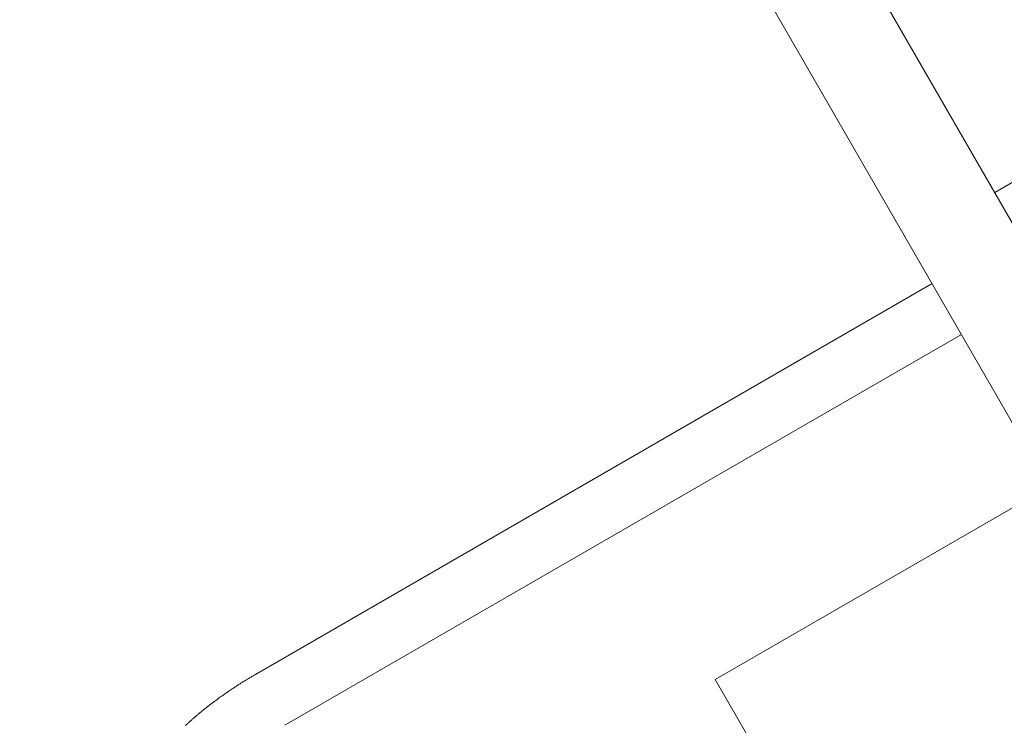
# Model space of a CAD drawing. Extents: x -9113 to 18915, y -1853 to 19230.
# Drawn here: x 11163 to 11499, y 6170 to 6410 of the extents above; entities that cross this region are included whole.
import ezdxf

# ---------------------------------------------------------------- set-up
doc = ezdxf.new("R2010")
doc.units = 0
doc.header["$MEASUREMENT"] = 0
doc.layers.add('B', color=3, linetype='Continuous')
doc.styles.add('KATALOG', font='Pluto Sans Light.otf')
doc.dimstyles.new('KATALOG', dxfattribs={"dimscale": 200, "dimtxt": 1.75, "dimasz": 1, "dimexe": 0, "dimexo": 0, "dimgap": 0.3, "dimtad": 1, "dimlfac": 0.001, "dimzin": 0, "dimtxsty": 'KATALOG', "dimblk1": 'KATPFEIL', "dimblk2": 'KATPFEIL', "dimsah": 1, "dimcen": 1, "dimse1": 1, "dimse2": 1, "dimclrd": 256, "dimclre": 256, "dimclrt": 3, "dimadec": 0, "dimazin": 0, "dimtfac": 1, "dimtmove": 0, "dimatfit": 3, "dimldrblk": 'KATPFEIL', "dimfxl": 0, "dimtvp": 1, "dimtolj": 1, "dimtzin": 0, "dimarcsym": 0})

# ---------------------------------------------------------------- blocks, each defined once
blk = doc.blocks.new('KATPFEIL')
at = {"layer": 'B', "ltscale": 1000}
for p, q in [((0, -1), (0, 1)), ((-1, 0), (0, 0)), ((1, 0), (0, 0))]:
    blk.add_line(p, q, dxfattribs=at)
blk = doc.blocks.new('*D18')
at = {"layer": 'B', "lineweight": -2, "transparency": 16777216}
blk.add_line((-8713.3, -1652.82), (17114.56, -1652.82), dxfattribs=at)
at = {"layer": 'DEFPOINTS', "color": 0, "transparency": 16777216}
for p in [(17314.56, 7453), (-8913.3, 6869.37), (17314.56, -1652.82)]:
    blk.add_point(p, dxfattribs=at)
at = {"layer": 'B', "lineweight": -2, "transparency": 16777216, "xscale": 200, "yscale": 200, "zscale": 200, "rotation": 180}
blk.add_blockref('KATPFEIL', (-8913.3, -1652.82), dxfattribs=at)
at = {"layer": 'B', "lineweight": -2, "transparency": 16777216, "xscale": 200, "yscale": 200, "zscale": 200}
blk.add_blockref('KATPFEIL', (17314.56, -1652.82), dxfattribs=at)
at = {"layer": 'B', "color": 3, "transparency": 16777216, "insert": (4200.63, -1371.5), "char_height": 350, "attachment_point": 5, "style": 'KATALOG'}
blk.add_mtext('\\A1;26,23', dxfattribs=at)
blk = doc.blocks.new('*D19')
at = {"layer": 'B', "lineweight": -2, "transparency": 16777216}
blk.add_line((-6729.45, -1052.82), (15130.29, -1052.82), dxfattribs=at)
at = {"layer": 'DEFPOINTS', "color": 0, "transparency": 16777216}
for p in [(15330.29, 7469.37), (-6929.45, 7277.37), (15330.29, -1052.82)]:
    blk.add_point(p, dxfattribs=at)
at = {"layer": 'B', "lineweight": -2, "transparency": 16777216, "xscale": 200, "yscale": 200, "zscale": 200, "rotation": 180}
blk.add_blockref('KATPFEIL', (-6929.45, -1052.82), dxfattribs=at)
at = {"layer": 'B', "lineweight": -2, "transparency": 16777216, "xscale": 200, "yscale": 200, "zscale": 200}
blk.add_blockref('KATPFEIL', (15330.29, -1052.82), dxfattribs=at)
at = {"layer": 'B', "color": 3, "transparency": 16777216, "insert": (4200.42, -771.5), "char_height": 350, "attachment_point": 5, "style": 'KATALOG'}
blk.add_mtext('\\A1;22,26', dxfattribs=at)
blk = doc.blocks.new('*D20')
at = {"layer": 'B', "lineweight": -2, "transparency": 16777216}
blk.add_line((18714.56, -52.26), (18714.56, 18830.4), dxfattribs=at)
at = {"layer": 'DEFPOINTS', "color": 0, "transparency": 16777216}
for p in [(9254.04, 19030.4), (18714.56, 19030.4), (7451, -252.26)]:
    blk.add_point(p, dxfattribs=at)
at = {"layer": 'B', "lineweight": -2, "transparency": 16777216, "xscale": 200, "yscale": 200, "zscale": 200}
for p, rotation in [((18714.56, 19030.4), 90), ((18714.56, -252.26), 270)]:
    blk.add_blockref('KATPFEIL', p, dxfattribs=dict(at, rotation=rotation))
at = {"layer": 'B', "color": 3, "transparency": 16777216, "insert": (18433.23, 9389.07), "char_height": 350, "attachment_point": 5, "rotation": 90, "style": 'KATALOG'}
blk.add_mtext('\\A1;19,28', dxfattribs=at)
blk = doc.blocks.new('*D21')
at = {"layer": 'B', "lineweight": -2, "transparency": 16777216}
blk.add_line((18114.56, 1446.97), (18114.56, 16880.08), dxfattribs=at)
at = {"layer": 'DEFPOINTS', "color": 0, "transparency": 16777216}
for p in [(9405.7, 17080.08), (18114.56, 17080.08), (7492.82, 1246.97)]:
    blk.add_point(p, dxfattribs=at)
at = {"layer": 'B', "lineweight": -2, "transparency": 16777216, "xscale": 200, "yscale": 200, "zscale": 200}
for p, rotation in [((18114.56, 17080.08), 90), ((18114.56, 1246.97), 270)]:
    blk.add_blockref('KATPFEIL', p, dxfattribs=dict(at, rotation=rotation))
at = {"layer": 'B', "color": 3, "transparency": 16777216, "insert": (17833.23, 9163.53), "char_height": 350, "attachment_point": 5, "rotation": 90, "style": 'KATALOG'}
blk.add_mtext('\\A1;15,83', dxfattribs=at)

msp = doc.modelspace()

# ---------------------------------------------------------------- hatches: boundary and pattern name
at = {"layer": 'B'}
h = msp.add_hatch(dxfattribs=at)
h.set_pattern_fill('ANSI31', color=256, scale=2000)
h.paths.add_polyline_path([(-6913.3, 8786.365, 0.2152504), (-8038.3, 8278.522, -0.0313422), (-7913.3, 8286.365), (-5444.126, 8286.365), (-5433.682, 8319.277), (-5421.943, 8354.492), (-5409.7, 8389.523), (-5396.954, 8424.367), (-5383.707, 8459.02), (-5369.96, 8493.48), (-5355.713, 8527.744), (-5340.968, 8561.809), (-5325.725, 8595.672), (-5309.984, 8629.328), (-5293.746, 8662.775), (-5277.012, 8696.01), (-5259.779, 8729.027), (-5242.05, 8761.825), (-5228.317, 8786.365)])
h.paths.add_polyline_path([(-5459.517, 5452.365), (-7913.3, 5452.365, -0.0313422), (-8038.3, 5460.209, 0.2152504), (-6913.3, 4952.365), (-5351.113, 4952.365, -0.067842)])
h.paths.add_polyline_path([(2303, 14577.741, -0.0309875), (2310.667, 14701.334, 0.2152884), (1803, 13576.037), (1803, 12007.741, -0.2134218), (2303, 13125.775)])
h.paths.add_polyline_path([(5397, 13576.49, 0.2152095), (4889.333, 14701.334, -0.0309875), (4897, 14577.741), (4897, 13125.775, -0.2134218), (5397, 12007.741)])
h.paths.add_polyline_path([(7621.256, 17622.183, -0.0291712), (7597.697, 17736.363, 0.2131545), (7402.382, 16528.711), (7908.915, 14622.155), (8271.668, 15194.813)])
h.paths.add_polyline_path([(10868.961, 17455.879, 0.2152109), (10087.454, 18411.005, -0.0310004), (10126.867, 18293.559), (10777.336, 15865.979, -0.2134218), (11549.667, 14915.451)])
h.paths.add_polyline_path([(15313.305, 10047), (14287.93, 10047, -0.0718503), (14344.842, 9547), (16314.556, 9547, -0.0309875), (16438.15, 9539.333, 0.2152095)])
h.paths.add_polyline_path([(16431.339, 6453), (15539.977, 6453, -0.0765103), (15649.221, 5991.097, 0.1550267)])

# ---------------------------------------------------------------- linework, layer by layer
at = {"color": 0, "linetype": 'Continuous', "lineweight": 0}
for points in [[(11437.362, 6451.594), (11763.362, 5886.946)], [(11407.918, 6434.594), (11733.918, 5869.946)], [(11569.785, 6394.103), (11495.362, 6351.135)], [(11243.489, 6187.065), (11473.994, 6320.147)], [(11253.489, 6169.745), (11483.994, 6302.827)], [(11513.9, 6251.028), (11400.024, 6185.281)], [(11219.602, 6169.629), (11219.796, 6169.81), (11219.99, 6169.99), (11220.184, 6170.17), (11220.379, 6170.35), (11220.575, 6170.529), (11220.772, 6170.709), (11220.969, 6170.887), (11221.166, 6171.066), (11221.365, 6171.244), (11221.564, 6171.422), (11221.763, 6171.6), (11221.964, 6171.777), (11222.165, 6171.954), (11222.366, 6172.131), (11222.568, 6172.307), (11222.771, 6172.483), (11222.975, 6172.659), (11223.179, 6172.835), (11223.383, 6173.01), (11223.589, 6173.185), (11223.795, 6173.359), (11224.001, 6173.534), (11224.208, 6173.708), (11224.416, 6173.881), (11224.624, 6174.055), (11224.834, 6174.228), (11225.043, 6174.4), (11225.253, 6174.573), (11225.464, 6174.745), (11225.676, 6174.917), (11225.888, 6175.088), (11226.101, 6175.26), (11226.314, 6175.43), (11226.528, 6175.601), (11226.743, 6175.771), (11226.958, 6175.941), (11227.174, 6176.111), (11227.39, 6176.28), (11227.607, 6176.449), (11227.825, 6176.618), (11228.043, 6176.787), (11228.262, 6176.955), (11228.481, 6177.123), (11228.701, 6177.29), (11228.922, 6177.457), (11229.143, 6177.624), (11229.365, 6177.791), (11229.588, 6177.957), (11229.811, 6178.123), (11230.034, 6178.289), (11230.259, 6178.454), (11230.483, 6178.619), (11230.709, 6178.784), (11230.935, 6178.948), (11231.162, 6179.112), (11231.389, 6179.276), (11231.617, 6179.44), (11231.845, 6179.603), (11232.074, 6179.766), (11232.304, 6179.928), (11232.534, 6180.09), (11232.765, 6180.252), (11232.996, 6180.414), (11233.228, 6180.575), (11233.461, 6180.736), (11233.694, 6180.897), (11233.927, 6181.057), (11234.162, 6181.217), (11234.397, 6181.377), (11234.632, 6181.536), (11234.868, 6181.695), (11235.105, 6181.854), (11235.342, 6182.013), (11235.58, 6182.171), (11235.818, 6182.329), (11236.057, 6182.486), (11236.297, 6182.643), (11236.537, 6182.8), (11236.777, 6182.957), (11237.019, 6183.113), (11237.26, 6183.269), (11237.503, 6183.425), (11237.746, 6183.58), (11237.989, 6183.735), (11238.233, 6183.89), (11238.478, 6184.044), (11238.723, 6184.198), (11238.969, 6184.352), (11239.215, 6184.505), (11239.462, 6184.659), (11239.71, 6184.811), (11239.958, 6184.964), (11240.207, 6185.116), (11240.456, 6185.268), (11240.705, 6185.419), (11240.956, 6185.571), (11241.207, 6185.721), (11241.458, 6185.872), (11241.71, 6186.022), (11241.962, 6186.172), (11242.216, 6186.322), (11242.469, 6186.471), (11242.723, 6186.62), (11242.978, 6186.769), (11243.233, 6186.917), (11243.489, 6187.065)], [(11400.024, 6185.281), (11514.06, 5987.766)]]:
    msp.add_lwpolyline(points, dxfattribs=at)

# ---------------------------------------------------------------- dimensions: what is measured, and where the dimension line sits
at = {"layer": 'B'}
for base, p1, p2, picture, middle in [((18714.556, 19030.397), (7450.996, -252.26), (9254.042, 19030.397), '*D20', (18433.233, 9389.069)), ((18114.556, 17080.084), (7492.82, 1246.974), (9405.702, 17080.084), '*D21', (17833.233, 9163.529))]:
    dim = msp.add_linear_dim(base=base, p1=p1, p2=p2, angle=90, dimstyle='KATALOG', dxfattribs=at)
    dim.commit()
    dim.dimension.update_dxf_attribs({"geometry": picture, "text_midpoint": middle})
for base, p1, p2, picture, middle in [((15330.294, -1052.82), (-6929.454, 7277.368), (15330.294, 7469.375), '*D19', (4200.42, -771.497)), ((17314.556, -1652.82), (-8913.3, 6869.365), (17314.556, 7453), '*D18', (4200.628, -1371.497))]:
    dim = msp.add_linear_dim(base=base, p1=p1, p2=p2, dimstyle='KATALOG', dxfattribs=at)
    dim.commit()
    dim.dimension.update_dxf_attribs({"geometry": picture, "text_midpoint": middle})

doc.saveas('drawing.dxf')
